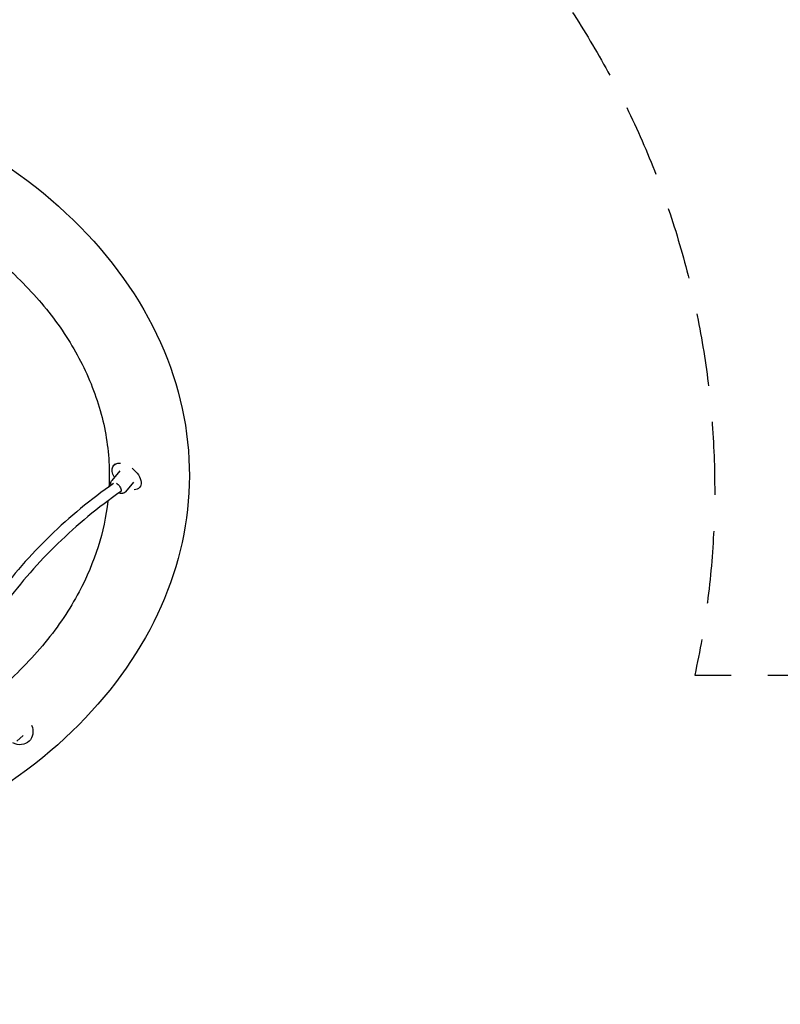
# Model space of a CAD drawing. Units: millimetres. Extents: x -6391 to 8620, y -3375 to 4572.
# Drawn here: x 2034 to 3360, y 1077 to 2794 of the extents above; entities that cross this region are included whole.
import ezdxf

# ---------------------------------------------------------------- set-up
doc = ezdxf.new("R2010")
doc.units = ezdxf.units.MM
doc.header["$LTSCALE"] = 20
doc.linetypes.add('HIDDEN', pattern=[9.525, 6.35, -3.175])
doc.layers.add('2d', color=230, linetype='Continuous')
doc.layers.add('ASTM-BufferZone', color=240, linetype='HIDDEN')

msp = doc.modelspace()

# ---------------------------------------------------------------- linework, layer by layer
at = {"layer": '2d'}
for p, q in [((2197.8, 2016.8), (2200.3, 2019.7)), ((2208.7, 2007.6), (2194.5, 1990.7)), ((2232.4, 1987.6), (2218.2, 1970.8)), ((2243.3, 1978.4), (2245.1, 1980.6)), ((2040.3, 1545.9), (2029.1, 1535.9)), ((2049.8, 1535.3), (2052.5, 1537.7))]:
    msp.add_line(p, q, dxfattribs=at)
at = {"layer": '2d', "extrusion": (0, 0, -1)}
for centre, major_axis, ratio, start_param, end_param in [((2220.5, 1997.6), (-22.8, 19.2), 0.578462, -1.003126, 0.68828), ((2220.5, 1997.6), (22.8, -19.2), 0.578462, -1.637155, 0.579964), ((2220.5, 1997.6), (-22.8, 19.2), 0.578462, -1.022764, -1.003126), ((2204.8, 1978.9), (5.45, -7.78), 0.374996, -2.423712, -0.418484), ((2204.8, 1978.9), (5.45, -7.78), 0.374996, -0.418484, 0), ((2030, 1557.5), (19.8, -22.2), 0.830928, -1.172006, 1.11491)]:
    msp.add_ellipse(centre, major_axis=major_axis, ratio=ratio, start_param=start_param, end_param=end_param, dxfattribs=at)
at = {"layer": '2d'}
for points, knots in [([(1389.8, 2739.3), (1472.2, 2734.6), (1553.8, 2722.7), (1736.3, 2678.8), (1834.8, 2641.6), (2010.8, 2545.8), (2088.5, 2487.2), (2213.4, 2354.5), (2261.3, 2280.7), (2320.6, 2127), (2333.5, 2047.6), (2324.5, 1891.8), (2303.6, 1815.5), (2230.8, 1670.4), (2178.1, 1601.9), (2045.4, 1478.8), (1964.3, 1424.7), (1871.6, 1380.2), (1869.2, 1379), (1866.8, 1377.9)], [4.792331, 4.792331, 4.792331, 4.792331, 5.040392, 5.040392, 5.368476, 5.368476, 5.695642, 5.695642, 6.01657, 6.01657, 6.323615, 6.323615, 6.623985, 6.623985, 6.934463, 6.934463, 7.257307, 7.257307, 7.265959, 7.265959, 7.265959, 7.265959]), ([(1963.7, 2401.6), (1985.8, 2384.8), (2006.4, 2367.2), (2038.8, 2336.2), (2051.4, 2323.1), (2075.2, 2296.2), (2086.4, 2282.4), (2107, 2254.3), (2116.5, 2240), (2133.7, 2211.3), (2141.4, 2196.8), (2155.4, 2166.9), (2161.7, 2151.5), (2172.4, 2120.3), (2176.9, 2104.5), (2183.9, 2072.8), (2186.5, 2056.8), (2189.7, 2025.1), (2190.3, 2009.3), (2190, 1989), (2189.9, 1984.4), (2189.6, 1979.8)], [5.5346354, 5.5346354, 5.5346354, 5.5346354, 5.6462759, 5.6462759, 5.7245741, 5.7245741, 5.8039799, 5.8039799, 5.8834971, 5.8834971, 5.9621569, 5.9621569, 6.0446072, 6.0446072, 6.1281528, 6.1281528, 6.2117426, 6.2117426, 6.2943651, 6.2943651, 6.3184226, 6.3184226, 6.3184226, 6.3184226]), ([(2197.7, 1985.5), (2158, 1957.6), (2121, 1927.1), (2052.6, 1860.8), (2021.4, 1825), (1974.4, 1761), (1956.9, 1733.8), (1941.2, 1705.9)], [2.2794393, 2.2794393, 2.2794393, 2.2794393, 2.4348876, 2.4348876, 2.5924262, 2.5924262, 2.7019264, 2.7019264, 2.7019264, 2.7019264]), ([(2193.2, 1982.3), (2192.9, 1983.3), (2192.8, 1984.2), (2192.7, 1986.4), (2192.9, 1987.7), (2193.7, 1989.6), (2194, 1990.2), (2194.5, 1990.7)], [6.5694509, 6.5694509, 6.5694509, 6.5694509, 6.7970118, 6.7970118, 7.1137714, 7.1137714, 7.2863117, 7.2863117, 7.2863117, 7.2863117]), ([(2210.2, 1971.1), (2170.7, 1943.5), (2133.9, 1913.1), (2066.6, 1847.8), (2036, 1812.9), (1990.2, 1750.4), (1973.1, 1723.9), (1957.8, 1696.7)], [2.2773489, 2.2773489, 2.2773489, 2.2773489, 2.4348876, 2.4348876, 2.5924262, 2.5924262, 2.7018004, 2.7018004, 2.7018004, 2.7018004]), ([(2212, 1968), (2210.7, 1967.9), (2209.3, 1968.1), (2207.6, 1968.6), (2207.3, 1968.7), (2207, 1968.8)], [4.712389, 4.712389, 4.712389, 4.712389, 5.0429931, 5.0429931, 5.115873, 5.115873, 5.115873, 5.115873]), ([(2218.2, 1970.8), (2217.9, 1970.4), (2217.6, 1970.1), (2216.8, 1969.5), (2216.5, 1969.2), (2215.6, 1968.8), (2215.2, 1968.6), (2214.3, 1968.3), (2213.9, 1968.2), (2213, 1968), (2212.5, 1968), (2212, 1968)], [4.1447191, 4.1447191, 4.1447191, 4.1447191, 4.258253, 4.258253, 4.371787, 4.371787, 4.485321, 4.485321, 4.598855, 4.598855, 4.712389, 4.712389, 4.712389, 4.712389]), ([(2187.6, 1954.8), (2181.6, 1901.2), (2164.9, 1847.8), (2129.5, 1781.2), (2120.5, 1766.3), (2100.8, 1736.7), (2089.9, 1722), (2066.3, 1693.3), (2053.7, 1679.2), (2026.8, 1651.8), (2012.6, 1638.6), (1975.6, 1606.9), (1951.9, 1588.8), (1926.6, 1571.8)], [6.3621361, 6.3621361, 6.3621361, 6.3621361, 6.6430147, 6.6430147, 6.7250237, 6.7250237, 6.8080218, 6.8080218, 6.8908945, 6.8908945, 6.9725007, 6.9725007, 7.0922039, 7.0922039, 7.0922039, 7.0922039])]:
    msp.add_open_spline(points, degree=3, knots=knots, dxfattribs=at)
at = {"layer": 'ASTM-BufferZone', "flags": 128}
msp.add_lwpolyline([(1509.5, -1651.6), (950.1, -1651.6, -0.15361), (-229.9, -1280.3, 0.448385), (-1566.5, -1598, -0.261961), (-2909.1, -2447.1, -0.064996), (-4340.6, -2334.9, -0.500402), (-4955.2, 807.8, -0.418029), (-5004.3, 3055.3, -0.214136), (-3647.3, 3651.6), (1532.6, 3651.2, -0.269391), (3088.6, 2648.7, -0.16957), (3210.9, 1651.1), (6018.4, 1652.6, -1.010829), (6041.5, -1651.8), (5258, -1651.8, -0.120343), (4860.5, -1820.4, -0.005034), (4474.2, -1879.5, -0.0666), (4235, -1911.5, -0.065851), (3998.4, -1880.2, -0.005035), (3611.8, -1822.3, -0.06582), (3383.2, -1754, -0.064102), (3160.5, -1820.4, -0.005034), (2774.2, -1879.5, -0.0666), (2535, -1911.5, -0.065851), (2298.4, -1880.2, -0.005035), (1911.8, -1822.3, -0.121832)], format="xyb", close=True, dxfattribs=at)

doc.saveas('drawing.dxf')
